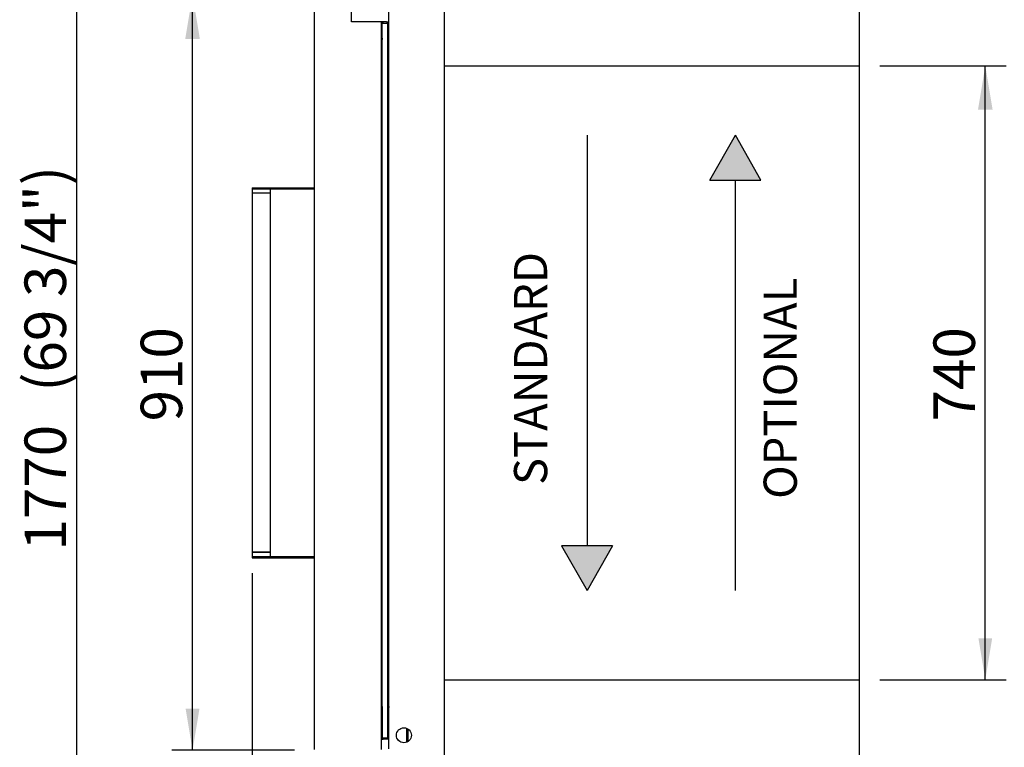
# Model space of a CAD drawing. Units: millimetres. Extents: x -4584 to 4455, y -2001 to 2584.
# Drawn here: x -4508 to -3322, y -1071 to -194 of the extents above; entities that cross this region are included whole.
import ezdxf
from ezdxf.enums import TextEntityAlignment as Align
from ezdxf.lldxf.tags import DXFTag

# ---------------------------------------------------------------- set-up
doc = ezdxf.new("R2010")
doc.units = ezdxf.units.MM
for name, color, linetype in [('08_LINEE_NASCOSTE', 7, 'Continuous'), ('50252760', 7, 'Continuous'), ('50252890', 7, 'Continuous'), ('50253540', 7, 'Continuous'), ('50253550', 7, 'Continuous'), ('50253560', 7, 'Continuous'), ('50254810', 7, 'Continuous'), ('50642720', 7, 'Continuous'), ('56103060', 7, 'Continuous'), ('71400080', 7, 'Continuous'), ('72063200', 7, 'Continuous'), ('72091150', 7, 'Continuous'), ('72091160', 7, 'Continuous'), ('72601320', 7, 'Continuous'), ('73801340', 7, 'Continuous')]:
    doc.layers.add(name, color=color, linetype=linetype)
doc.styles.add('SEACAD_Arial', font='arial.ttf')
tags = doc.linetypes.add('HIDDEN2', pattern=[4.7625, 3.175, -1.5875]).pattern_tags.tags
tags[6:7] = [DXFTag(74, 4), DXFTag(75, 0), DXFTag(340, '0'), DXFTag(46, 0.0), DXFTag(50, 0.0), DXFTag(44, 0.0), DXFTag(45, 0.0)]
tags[4:5] = [DXFTag(74, 4), DXFTag(75, 0), DXFTag(340, '0'), DXFTag(46, 0.0), DXFTag(50, 0.0), DXFTag(44, 0.0), DXFTag(45, 0.0)]
doc.dimstyles.new('ALE', dxfattribs={"dimtxt": 50, "dimasz": 52.941176, "dimexe": 25, "dimexo": 25, "dimgap": 5, "dimtad": 1, "dimdec": 0, "dimzin": 12, "dimdsep": 46, "dimtxsty": 'SEACAD_Arial', "dimblk1": '_SE_FILLED', "dimblk2": '_SE_FILLED', "dimsah": 1, "dimcen": 25, "dimadec": 0, "dimazin": 0, "dimtfac": 1, "dimtofl": 0, "dimtmove": 0, "dimatfit": 3, "dimfxl": 1, "dimtolj": 1, "dimtzin": 12, "dimarcsym": 0})

# ---------------------------------------------------------------- blocks, each defined once
blk = doc.blocks.new('DMBLK649')
at = {"linetype": 'Continuous'}
for points in [[(-4308.9, -217.2), (-4291.2, -217.2), (-4300, -164.3)], [(-4308.4, -1024.3), (-4300, -1074.3), (-4291.7, -1024.3)]]:
    blk.add_hatch(color=7, dxfattribs=at).paths.add_polyline_path(points)
at = {"color": 7, "linetype": 'Continuous'}
for p, q in [((-4177.1, -164.3), (-4325, -164.3)), ((-4300, -1074.3), (-4300, -164.3)), ((-4177.1, -1074.3), (-4325, -1074.3))]:
    blk.add_line(p, q, dxfattribs=at)
at = {"color": 7, "linetype": 'Continuous', "style": 'SEACAD_Arial'}
blk.add_text('910', height=50, rotation=90, dxfattribs=at).set_placement((-4362.5, -678), align=Align.TOP_LEFT)
blk = doc.blocks.new('_SE_FILLED')
at = {"color": 0}
blk.add_line((0, 0), (-1, 0), dxfattribs=at)
blk.add_solid([(0, 0), (-1, -0.1665), (-1, 0.1665), (0, 0)], dxfattribs=at)
blk = doc.blocks.new('DMBLK664')
at = {"linetype": 'Continuous'}
for points in [[(-3336, -302.2), (-3344.8, -249.3), (-3353.6, -302.2)], [(-3336.5, -939.3), (-3353.1, -939.3), (-3344.8, -989.3)]]:
    blk.add_hatch(color=7, dxfattribs=at).paths.add_polyline_path(points)
at = {"color": 7, "linetype": 'Continuous'}
for p, q in [((-3471.9, -249.3), (-3319.8, -249.3)), ((-3344.8, -989.3), (-3344.8, -249.3)), ((-3471.9, -989.3), (-3319.8, -989.3))]:
    blk.add_line(p, q, dxfattribs=at)
at = {"color": 7, "linetype": 'Continuous', "style": 'SEACAD_Arial'}
blk.add_text('740', height=50, rotation=90, dxfattribs=at).set_placement((-3407.3, -678), align=Align.TOP_LEFT)
blk = doc.blocks.new('DMBLK677')
at = {"layer": '50252760', "linetype": 'Continuous'}
for points in [[(-4178, -1984.4), (-4178, -1967.7), (-4228, -1976)], [(-2927.8, -1984.9), (-2874.8, -1976), (-2927.8, -1967.2)]]:
    blk.add_hatch(color=7, dxfattribs=at).paths.add_polyline_path(points)
at = {"layer": '50252760', "color": 7, "linetype": 'Continuous'}
for p, q in [((-4228, -860.8), (-4228, -2001)), ((-2874.8, -1075.3), (-2874.8, -2001)), ((-4228, -1976), (-2874.8, -1976))]:
    blk.add_line(p, q, dxfattribs=at)
at = {"layer": '50252760', "color": 7, "linetype": 'Continuous', "style": 'SEACAD_Arial'}
for s, p in [('(53 1/2")', (-3588.8, -1913.5)), ('1353', (-3780.3, -1913.5))]:
    blk.add_text(s, height=50, dxfattribs=at).set_placement(p, align=Align.TOP_LEFT)
blk = doc.blocks.new('DMBLK684')
at = {"layer": '50252760', "linetype": 'Continuous'}
for points in [[(-4448.3, 230.3), (-4431.7, 230.3), (-4440, 280.3)], [(-4448.8, -1436.8), (-4440, -1489.8), (-4431.2, -1436.8)]]:
    blk.add_hatch(color=7, dxfattribs=at).paths.add_polyline_path(points)
at = {"layer": '50252760', "color": 7, "linetype": 'Continuous'}
for p, q in [((-3294.9, 280.3), (-4465, 280.3)), ((-4440, 280.3), (-4440, -1489.8)), ((-3921.9, -1489.8), (-4465, -1489.8))]:
    blk.add_line(p, q, dxfattribs=at)
at = {"layer": '50252760', "color": 7, "linetype": 'Continuous', "style": 'SEACAD_Arial'}
for s, p in [('(69 3/4")', (-4502.5, -642.1)), ('1770', (-4502.5, -833.6))]:
    blk.add_text(s, height=50, rotation=90, dxfattribs=at).set_placement(p, align=Align.TOP_LEFT)

msp = doc.modelspace()

# ---------------------------------------------------------------- hatches: boundary and pattern name
at = {"linetype": 'Continuous'}
for points in [[(-3615.2, -387.1), (-3646, -333.1), (-3676.8, -387.1), (-3646, -387.1)], [(-3855.5, -828), (-3824.7, -882), (-3793.9, -828), (-3824.7, -828)]]:
    msp.add_hatch(color=7, dxfattribs=at).paths.add_polyline_path(points)

# ---------------------------------------------------------------- linework, layer by layer
at = {"color": 7, "linetype": 'Continuous'}
for p, q in [((-3824.7, -333.1), (-3824.7, -828)), ((-3676.8, -387.1), (-3646, -333.1)), ((-3615.2, -387.1), (-3646, -333.1)), ((-3676.8, -387.1), (-3646, -387.1)), ((-3646, -387.1), (-3615.2, -387.1)), ((-3855.5, -828), (-3824.7, -882)), ((-3824.7, -828), (-3855.5, -828)), ((-3793.9, -828), (-3824.7, -882)), ((-3793.9, -828), (-3824.7, -828))]:
    msp.add_line(p, q, dxfattribs=at)
at = {"color": 7, "linetype": 'HIDDEN2'}
msp.add_line((-3646, -882), (-3646, -387.1), dxfattribs=at)
at = {"layer": '08_LINEE_NASCOSTE', "color": 7, "linetype": 'HIDDEN2'}
for p, q in [((-3996.9, -129.8), (-3996.9, -1108.8)), ((-3496.9, -129.8), (-3496.9, -1108.8)), ((-3996.9, -249.3), (-3496.9, -249.3)), ((-3996.9, -989.3), (-3496.9, -989.3))]:
    msp.add_line(p, q, dxfattribs=at)
at = {"layer": '50252890', "color": 7, "linetype": 'Continuous'}
msp.add_line((-4063.4, -1072.8), (-4063.4, -165.8), dxfattribs=at)
msp.add_circle((-4045.4, -1056.3), 9, dxfattribs=at)
at = {"layer": '50253540', "color": 7, "linetype": 'Continuous'}
for p, q in [((-4071.1, -198.3), (-4071.7, -198.3)), ((-4071.7, -1021.6), (-4071.7, -198.3)), ((-4070.2, -198.3), (-4071.1, -198.3)), ((-4064.7, -198.3), (-4070.2, -198.3)), ((-4064.7, -1059.7), (-4064.7, -198.3)), ((-4064.7, -198.3), (-4063.7, -198.3)), ((-4063.7, -198.3), (-4063.4, -198.3)), ((-4071.7, -1021.6), (-4071.7, -1060.3)), ((-4071.7, -1021.6), (-4071.7, -1021.6)), ((-4063.7, -1021.6), (-4064.7, -1021.6)), ((-4063.4, -1021.6), (-4063.7, -1021.6)), ((-4071.7, -1060.3), (-4071.7, -1060.3)), ((-4071.7, -1060.3), (-4071.7, -1060.3)), ((-4071.7, -1060.3), (-4071.7, -1060.3)), ((-4071.7, -1060.3), (-4071.7, -1060.3)), ((-4071.1, -1060.3), (-4071.1, -1060.3)), ((-4071.1, -1060.3), (-4070.2, -1060.3)), ((-4071.1, -1060.3), (-4071.1, -1060.3)), ((-4071.1, -1060.3), (-4071.1, -1060.3)), ((-4070.3, -1061.1), (-4070.9, -1061.1)), ((-4064.8, -1061.1), (-4070.3, -1061.1)), ((-4070.2, -1060.3), (-4070.2, -1059.7)), ((-4064.7, -1059.7), (-4070.2, -1059.7)), ((-4064.8, -1060.3), (-4070.2, -1060.3)), ((-4064.8, -1061.1), (-4064.8, -1060.3))]:
    msp.add_line(p, q, dxfattribs=at)
for centre, major_axis, start_param, end_param in [((-4070.9, -1060.3), (0, -0.81), 4.712389, 6.283185), ((-4070.3, -1060.3), (0, 0.81), 1.570796, 3.141593)]:
    msp.add_ellipse(centre, major_axis=major_axis, ratio=0.999848, start_param=start_param, end_param=end_param, dxfattribs=at)
at = {"layer": '50253550', "color": 7, "linetype": 'Continuous'}
for p, q in [((-4071.4, -196.3), (-4071.4, -198.3)), ((-4070.6, -196.3), (-4070.6, -198.3))]:
    msp.add_line(p, q, dxfattribs=at)
msp.add_arc((-4070.9, -216), 0.81, 179, 270, dxfattribs=at)
at = {"layer": '50253560', "color": 7, "linetype": 'Continuous'}
for p, q in [((-4071.7, -1022.6), (-4071.7, -1023.5)), ((-4063.7, -1021.8), (-4064.7, -1021.8)), ((-4063.7, -1022.6), (-4064.7, -1022.6)), ((-4063.7, -1021.6), (-4063.7, -1021.8)), ((-4063.4, -1021.8), (-4063.7, -1021.8)), ((-4070.2, -1060.3), (-4064.8, -1060.2)), ((-4064.8, -1060.2), (-4064.7, -1061)), ((-4064.8, -1061), (-4064.7, -1061))]:
    msp.add_line(p, q, dxfattribs=at)
for radius in [0.81, 0.01]:
    msp.add_arc((-4063.7, -1021.8), radius, 270, 0, dxfattribs=at)
at = {"layer": '50254810', "color": 7, "linetype": 'Continuous'}
for p, q in [((-4152.9, -1073.5), (-4152.9, -165.1)), ((-4072.9, -196.3), (-4072.9, -1073.5))]:
    msp.add_line(p, q, dxfattribs=at)
at = {"layer": '50642720', "color": 7, "linetype": 'Continuous'}
for p, q in [((-4041.9, -1064.6), (-4041.9, -1048)), ((-4040.4, -1063.8), (-4040.4, -1048.8))]:
    msp.add_line(p, q, dxfattribs=at)
at = {"layer": '56103060', "color": 7, "linetype": 'Continuous'}
msp.add_line((-4041.9, -1064.6), (-4041.9, -1048), dxfattribs=at)
at = {"layer": '71400080', "color": 7, "linetype": 'Continuous'}
for p, q in [((-4108.4, -196.3), (-4108.4, -166.3)), ((-4066.4, -196.3), (-4108.4, -196.3)), ((-4066.4, -196.3), (-4063.4, -196.3))]:
    msp.add_line(p, q, dxfattribs=at)
at = {"layer": '72063200', "color": 7, "linetype": 'Continuous'}
for p, q in [((-4072.9, -252.3), (-4071.7, -252.3)), ((-4072.9, -986.3), (-4071.7, -986.3))]:
    msp.add_line(p, q, dxfattribs=at)
at = {"layer": '72091150', "color": 7, "linetype": 'Continuous'}
for p, q in [((-4228, -396.3), (-4208.3, -396.3)), ((-4228, -396.3), (-4228, -397.8)), ((-4228, -397.8), (-4208.3, -397.8)), ((-4208.3, -396.3), (-4171.3, -396.3)), ((-4208.3, -397.8), (-4171.3, -397.8)), ((-4171.3, -396.3), (-4153.8, -396.3)), ((-4171.3, -397.8), (-4153.8, -397.8)), ((-4153.8, -396.3), (-4152.9, -396.3)), ((-4153.8, -397.8), (-4152.9, -397.8)), ((-4228, -840.8), (-4208.3, -840.8)), ((-4228, -840.8), (-4228, -842.3)), ((-4228, -842.3), (-4208.3, -842.3)), ((-4208.3, -840.8), (-4171.3, -840.8)), ((-4208.3, -842.3), (-4171.3, -842.3)), ((-4171.3, -840.8), (-4153.8, -840.8)), ((-4171.3, -842.3), (-4153.8, -842.3)), ((-4153.8, -840.8), (-4152.9, -840.8)), ((-4153.8, -842.3), (-4152.9, -842.3))]:
    msp.add_line(p, q, dxfattribs=at)
at = {"layer": '72091160', "color": 7, "linetype": 'Continuous'}
for p, q in [((-4228, -402.8), (-4228, -835.8)), ((-4206, -402.8), (-4228, -402.8)), ((-4206, -835.8), (-4206, -402.8)), ((-4206, -835.8), (-4228, -835.8))]:
    msp.add_line(p, q, dxfattribs=at)
at = {"layer": '72601320', "color": 7, "linetype": 'Continuous'}
for p, q in [((-4206, -397.8), (-4228, -397.8)), ((-4228, -397.8), (-4228, -402.8)), ((-4206, -402.8), (-4228, -402.8)), ((-4206, -402.8), (-4206, -397.8)), ((-4228, -835.8), (-4228, -840.8)), ((-4228, -835.8), (-4206, -835.8)), ((-4228, -840.8), (-4206, -840.8)), ((-4206, -840.8), (-4206, -835.8))]:
    msp.add_line(p, q, dxfattribs=at)
at = {"layer": '73801340', "color": 7, "linetype": 'Continuous'}
for p, q in [((-4071.7, -1054.3), (-4072.9, -1054.3)), ((-4063.4, -1054.3), (-4064.7, -1054.3)), ((-4063.4, -1054.3), (-4064.7, -1054.3))]:
    msp.add_line(p, q, dxfattribs=at)

# ---------------------------------------------------------------- texts
at = {"char_height": 40, "attachment_point": 1, "rotation": 90}
for s, insert, width in [('{\\fArial|b0||i0||c0|p34;\\C7;\\H40.;\\W1.;STANDARD}', (-3912.7, -754.6), 322.275), ('{\\fArial|b0||i0||c0|p34;\\C7;\\H40.;\\W1.;OPTIONAL}', (-3611.9, -771.4), 329.858)]:
    msp.add_mtext(s, dxfattribs=dict(at, insert=insert, width=width))

# ---------------------------------------------------------------- dimensions: what is measured, and where the dimension line sits
at = {"color": 7, "linetype": 'Continuous'}
for base, p1, p2, picture, middle in [((-4300, -1074.3), (-4152.1, -1074.3), (-4152.1, -164.3), 'DMBLK649', (-4300, -619.3)), ((-3344.8, -989.3), (-3496.9, -989.3), (-3496.9, -249.3), 'DMBLK664', (-3344.8, -619.3))]:
    dim = msp.add_linear_dim(base=base, p1=p1, p2=p2, angle=90, text='\\A1;<>', dimstyle='ALE', dxfattribs=at)
    dim.commit()
    dim.dimension.update_dxf_attribs({"geometry": picture, "text_midpoint": middle, "dimtype": 161})
at = {"layer": '50252760', "color": 7, "linetype": 'Continuous'}
dim = msp.add_linear_dim(base=(-4440, -1489.8), p1=(-3269.9, 280.3), p2=(-3896.9, -1489.8), angle=90, text='\\A1;<> (69 3/4")', dimstyle='ALE', dxfattribs=at)
dim.commit()
dim.dimension.update_dxf_attribs({"geometry": 'DMBLK684', "text_midpoint": (-4440, -604.7), "dimtype": 160})
dim = msp.add_linear_dim(base=(-2874.8, -1976), p1=(-4228, -835.8), p2=(-2874.8, -1050.3), text='\\A1;<> (53 1/2")', dimstyle='ALE', dxfattribs=at)
dim.commit()
dim.dimension.update_dxf_attribs({"geometry": 'DMBLK677', "text_midpoint": (-3551.4, -1976), "dimtype": 160})

doc.saveas('drawing.dxf')
